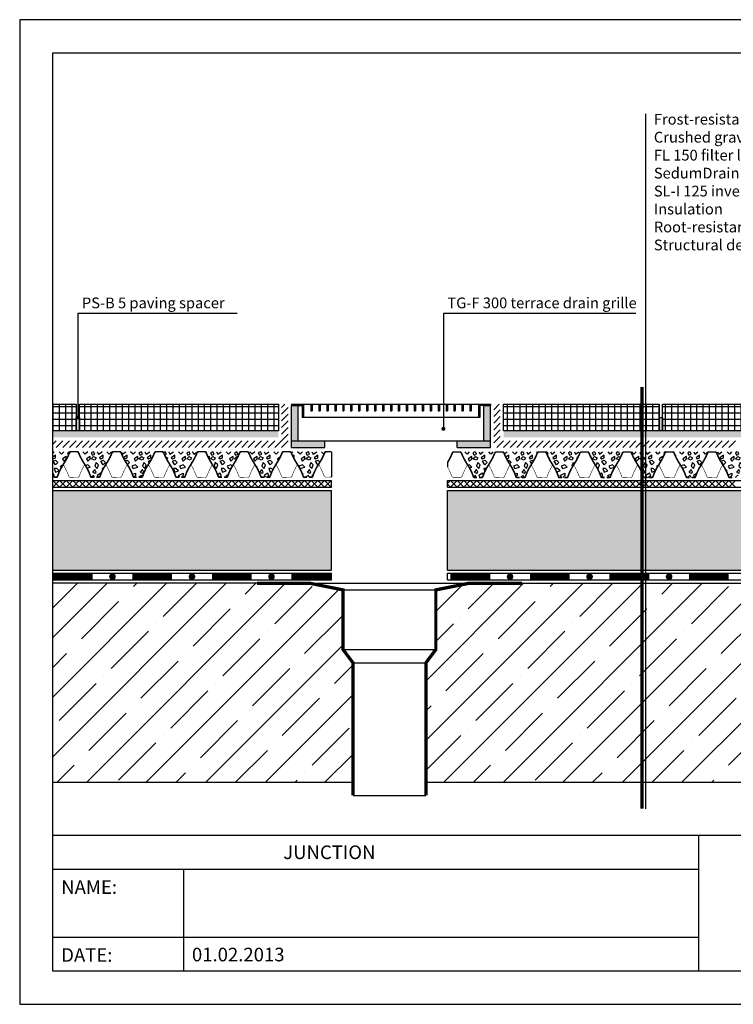
# Model space of a CAD drawing. Units: millimetres. Extents: x 0 to 420, y 0 to 297.
# Drawn here: x 0 to 215, y 0 to 297 of the extents above; entities that cross this region are included whole.
import ezdxf

# ---------------------------------------------------------------- set-up
doc = ezdxf.new("R2010")
doc.units = ezdxf.units.MM
for name, color, linetype in [('BETON', 8, 'Continuous'), ('CONTOUR', 7, 'Continuous'), ('DECK', 8, 'Continuous'), ('DRAINAGE', 7, 'Continuous'), ('FILTER', 94, 'Continuous'), ('GRAVEL', 8, 'Continuous'), ('GULLY', 8, 'Continuous'), ('INSULATION', 8, 'Continuous'), ('SEPARATION', 94, 'Continuous'), ('TEXT', 7, 'Continuous'), ('TGF', 7, 'Continuous'), ('WATERPROOFING', 8, 'Continuous')]:
    doc.layers.add(name, color=color, linetype=linetype)
doc.styles.add('ARIAL2', font='arial.ttf', dxfattribs={"height": 20})
doc.styles.get("Standard").update_dxf_attribs({"font": 'arial.ttf'})
pattern_1 = [(296.56505, (-829, 7.6), (4e-08, 4), [0.447214, -8.497058]), (33.69007, (-828.8, 7.2), (7e-08, 4), [0.72111, -13.701096]), (33.69007, (-824.8, 7.2), (7e-08, 4), [0.72111, -13.701096]), (33.69007, (-820.8, 7.2), (7e-08, 4), [0.72111, -13.701096]), (116.56505, (-828.2, 7.6), (-1e-07, 4), [0.447214, -8.497058]), (213.69006, (-828.4, 8), (1e-08, 4), [0.72111, -13.701096]), (213.69006, (-824.4, 8), (1e-08, 4), [0.72111, -13.701096]), (213.69006, (-820.4, 8), (1e-08, 4), [0.72111, -13.701096]), (26.56505, (-827.4, 7.6), (7e-08, 4), [0.894427, -8.049844]), (26.56505, (-823.4, 7.6), (7e-08, 4), [0.894427, -8.049844]), (270, (-826.6, 8), (4, 2e-16), [0.4, -3.6]), (225, (-826.6, 7.6), (-3e-07, 4), [0.565685, -5.091169]), (135, (-827, 7.2), (4e-16, 4), [0.565685, -5.091169]), (288.43495, (-828.2, 8.8), (5e-08, 3.9999999), [0.632456, -12.016655]), (18.43495, (-828, 8.2), (1e-07, 4), [0.632456, -12.016655]), (18.43495, (-824, 8.2), (1e-07, 4), [0.632456, -12.016655]), (18.43495, (-820, 8.2), (1e-07, 4), [0.632456, -12.016655]), (135, (-827.4, 8.4), (4e-16, 4), [0.565685, -5.091169]), (180, (-827.8, 8.8), (-5e-16, -4), [0.4, -3.6]), (251.56505, (-829.2, 9.8), (-1e-07, 4), [0.632456, -12.016655]), (315, (-829.4, 9.2), (-4e-16, 4), [0.565685, -5.091169]), (71.56505, (-829, 8.8), (-5e-08, 3.9999999), [0.632456, -12.016655]), (135, (-828.8, 9.4), (4e-16, 4), [0.565685, -5.091169]), (225, (-827.6, 9.8), (-3e-07, 4), [0.565685, -5.091169]), (123.69007, (-828, 9.4), (-4e-07, 4), [0.72111, -13.701096]), (123.69007, (-824, 9.4), (-4e-07, 4), [0.72111, -13.701096]), (26.56505, (-828.4, 10), (7e-08, 4), [0.447214, -8.497058]), (26.56505, (-824.4, 10), (7e-08, 4), [0.447214, -8.497058]), (315, (-828, 10.2), (-4e-16, 4), [0.565685, -5.091169]), (213.69006, (-826.2, 10.8), (1e-08, 4), [0.72111, -13.701096]), (213.69006, (-822.2, 10.8), (1e-08, 4), [0.72111, -13.701096]), (213.69006, (-818.2, 10.8), (1e-08, 4), [0.72111, -13.701096]), (296.56505, (-826.8, 10.4), (4e-08, 4), [0.447214, -8.497058]), (45, (-826.6, 10), (4e-16, 4), [0.565685, -5.091169]), (90, (-826.2, 10.4), (-4, 2e-16), [0.4, -3.6]), (213.69006, (-828, 11), (1e-08, 4), [0.72111, -13.701096]), (213.69006, (-824, 11), (1e-08, 4), [0.72111, -13.701096]), (213.69006, (-820, 11), (1e-08, 4), [0.72111, -13.701096]), (315, (-828.6, 10.6), (-4e-16, 4), [0.282843, -5.374012]), (26.56505, (-828.4, 10.4), (7e-08, 4), [0.447214, -8.497058]), (26.56505, (-824.4, 10.4), (7e-08, 4), [0.447214, -8.497058]), (90, (-828, 10.6), (-4, 2e-16), [0.4, -3.6]), (333.43495, (-829.6, 10.8), (-7e-08, 4), [0.447214, -8.497058]), (333.43495, (-825.6, 10.8), (-7e-08, 4), [0.447214, -8.497058]), (243.43497, (-829.2, 10.6), (-2e-07, 4), [0.447214, -8.497058]), (161.56505, (-829.4, 10.2), (1e-07, 4), [0.632456, -12.016655]), (161.56505, (-825.4, 10.2), (1e-07, 4), [0.632456, -12.016655]), (161.56505, (-821.4, 10.2), (1e-07, 4), [0.632456, -12.016655]), (45, (-830, 10.4), (4e-16, 4), [0.565685, -5.091169]), (26.56505, (-829.8, 7), (7e-08, 4), [0.447214, -8.497058]), (26.56505, (-825.8, 7), (7e-08, 4), [0.447214, -8.497058]), (116.56505, (-829.4, 7.2), (-1e-07, 4), [0.447214, -8.497058]), (206.56506, (-829.6, 7.6), (-5e-07, 4), [0.447214, -8.497058]), (206.56506, (-825.6, 7.6), (-5e-07, 4), [0.447214, -8.497058]), (296.56505, (-830, 7.4), (4e-08, 4), [0.447214, -8.497058]), (14.03624, (-827, 8.8), (1e-07, 4), [0.82462, -15.6678]), (14.03624, (-823, 8.8), (1e-07, 4), [0.82462, -15.6678]), (14.03624, (-819, 8.8), (1e-07, 4), [0.82462, -15.6678]), (14.03624, (-815, 8.8), (1e-07, 4), [0.82462, -15.6678]), (135, (-826.2, 9), (4e-16, 4), [0.565685, -5.091169]), (198.43495, (-826.6, 9.4), (-5e-07, 4), [0.632456, -12.016655]), (198.43495, (-822.6, 9.4), (-5e-07, 4), [0.632456, -12.016655]), (198.43495, (-818.6, 9.4), (-5e-07, 4), [0.632456, -12.016655]), (296.56505, (-827.2, 9.2), (4e-08, 4), [0.447214, -8.497058]), (333.43495, (-829.8, 8.2), (-7e-08, 4), [0.447214, -8.497058]), (333.43495, (-825.8, 8.2), (-7e-08, 4), [0.447214, -8.497058]), (45, (-829.4, 8), (4e-16, 4), [0.282843, -5.374012]), (116.56505, (-829.2, 8.2), (-1e-07, 4), [0.447214, -8.497058]), (225, (-829.4, 8.6), (-3e-07, 4), [0.565685, -5.091169])]
pattern_2 = [(296.565, (1.8, 1.08), (7e-08, 7.2), [0.80498, -15.2947]), (33.69, (2.16, 0.36), (1e-07, 7.2), [1.298, -24.66197]), (33.69, (9.36, 0.36), (1e-07, 7.2), [1.298, -24.66197]), (33.69, (16.56, 0.36), (1e-07, 7.2), [1.298, -24.66197]), (116.565, (3.24, 1.08), (-3e-07, 7.2), [0.80498, -15.2947]), (213.69, (2.88, 1.8), (2e-08, 7.2), [1.298, -24.66197]), (213.69, (10.08, 1.8), (2e-08, 7.2), [1.298, -24.66197]), (213.69, (17.28, 1.8), (2e-08, 7.2), [1.298, -24.66197]), (26.565, (4.68, 1.08), (1e-07, 7.2), [1.60997, -14.48972]), (26.565, (11.88, 1.08), (1e-07, 7.2), [1.60997, -14.48972]), (270, (6.12, 1.8), (7.2, 4e-16), [0.72, -6.48]), (225, (6.12, 1.08), (-5e-07, 7.2), [1.01823, -9.1641]), (135, (5.4, 0.36), (6e-16, 7.2), [1.01823, -9.1641]), (288.43495, (3.24, 3.24), (8e-08, 7.2), [1.13842, -21.62998]), (18.435, (3.6, 2.16), (2e-07, 7.2), [1.1384, -21.63]), (18.435, (10.8, 2.16), (2e-07, 7.2), [1.1384, -21.63]), (18.435, (18, 2.16), (2e-07, 7.2), [1.1384, -21.63]), (135, (4.68, 2.52), (6e-16, 7.2), [1.01823, -9.1641]), (180, (3.96, 3.24), (-9e-16, -7.2), [0.72, -6.48]), (251.56505, (1.44, 5.04), (-2e-07, 7.2), [1.13842, -21.62998]), (315, (1.08, 3.96), (-6e-16, 7.2), [1.01823, -9.1641]), (71.56505, (1.8, 3.24), (-8e-08, 7.2), [1.13842, -21.62998]), (135, (2.16, 4.32), (6e-16, 7.2), [1.01823, -9.1641]), (225, (4.32, 5.04), (-5e-07, 7.2), [1.01823, -9.1641]), (123.69, (3.6, 4.32), (-6e-07, 7.2), [1.298, -24.66197]), (123.69, (10.8, 4.32), (-6e-07, 7.2), [1.298, -24.66197]), (26.565, (2.88, 5.4), (1e-07, 7.2), [0.805, -15.2947]), (26.565, (10.08, 5.4), (1e-07, 7.2), [0.805, -15.2947]), (315, (3.6, 5.76), (-6e-16, 7.2), [1.01823, -9.1641]), (213.69, (6.84, 6.84), (2e-08, 7.2), [1.298, -24.66197]), (213.69, (14.04, 6.84), (2e-08, 7.2), [1.298, -24.66197]), (213.69, (21.24, 6.84), (2e-08, 7.2), [1.298, -24.66197]), (296.565, (5.76, 6.12), (7e-08, 7.2), [0.80498, -15.2947]), (45, (6.12, 5.4), (6e-16, 7.2), [1.01823, -9.1641]), (90, (6.84, 6.12), (-7.2, 4e-16), [0.72, -6.48]), (213.69, (3.6, 7.2), (2e-08, 7.2), [1.298, -24.66197]), (213.69, (10.8, 7.2), (2e-08, 7.2), [1.298, -24.66197]), (213.69, (18, 7.2), (2e-08, 7.2), [1.298, -24.66197]), (315, (2.52, 6.48), (-6e-16, 7.2), [0.50912, -9.67322]), (26.565, (2.88, 6.12), (1e-07, 7.2), [0.805, -15.2947]), (26.565, (10.08, 6.12), (1e-07, 7.2), [0.805, -15.2947]), (90, (3.6, 6.48), (-7.2, 4e-16), [0.72, -6.48]), (333.435, (0.72, 6.84), (-1e-07, 7.2), [0.805, -15.2947]), (333.435, (7.92, 6.84), (-1e-07, 7.2), [0.805, -15.2947]), (243.435, (1.44, 6.48), (-4e-07, 7.2), [0.80498, -15.2947]), (161.565, (1.08, 5.76), (3e-07, 7.2), [1.1384, -21.63]), (161.565, (8.28, 5.76), (3e-07, 7.2), [1.1384, -21.63]), (161.565, (15.48, 5.76), (3e-07, 7.2), [1.1384, -21.63]), (45, (6e-14, 6.12), (6e-16, 7.2), [1.01823, -9.1641]), (26.565, (0.36, -6e-14), (1e-07, 7.2), [0.805, -15.2947]), (26.565, (7.56, -6e-14), (1e-07, 7.2), [0.805, -15.2947]), (116.565, (1.08, 0.36), (-3e-07, 7.2), [0.80498, -15.2947]), (206.565, (0.72, 1.08), (-9e-07, 7.2), [0.805, -15.2947]), (206.565, (7.92, 1.08), (-9e-07, 7.2), [0.805, -15.2947]), (296.565, (6e-14, 0.72), (7e-08, 7.2), [0.80498, -15.2947]), (14.0362, (5.4, 3.24), (2e-07, 7.2), [1.4843, -28.20204]), (14.0362, (12.6, 3.24), (2e-07, 7.2), [1.4843, -28.20204]), (14.0362, (19.8, 3.24), (2e-07, 7.2), [1.4843, -28.20204]), (14.0362, (27, 3.24), (2e-07, 7.2), [1.4843, -28.20204]), (135, (6.84, 3.6), (6e-16, 7.2), [1.01823, -9.1641]), (198.435, (6.12, 4.32), (-1e-06, 7.2), [1.1384, -21.63]), (198.435, (13.32, 4.32), (-1e-06, 7.2), [1.1384, -21.63]), (198.435, (20.52, 4.32), (-1e-06, 7.2), [1.1384, -21.63]), (296.565, (5.04, 3.96), (7e-08, 7.2), [0.80498, -15.2947]), (333.435, (0.36, 2.16), (-1e-07, 7.2), [0.805, -15.2947]), (333.435, (7.56, 2.16), (-1e-07, 7.2), [0.805, -15.2947]), (45, (1.08, 1.8), (6e-16, 7.2), [0.50912, -9.67322]), (116.565, (1.44, 2.16), (-3e-07, 7.2), [0.80498, -15.2947]), (225, (1.08, 2.88), (-5e-07, 7.2), [1.01823, -9.1641])]

msp = doc.modelspace()

# ---------------------------------------------------------------- hatches: boundary and pattern name
at = {"layer": 'BETON'}
h = msp.add_hatch(dxfattribs=at)
h.set_pattern_fill('ANSI37', color=256, scale=0.6, angle=45, style=0)
h.set_pattern_definition([(90, (-830, 7), (-1.905, 3e-16), []), (180, (-830, 7), (-3e-16, -1.905), [])])
h.paths.add_polyline_path([(315, 173), (315, 181), (255, 181), (255, 173)])
h.paths.add_polyline_path([(254, 181), (194, 181), (194, 173), (254, 173)])
h.paths.add_polyline_path([(193, 173), (193, 181), (146.06, 181), (146.06, 173)])
h.paths.add_polyline_path([(78.08, 173), (78.08, 181), (18.08, 181), (18.08, 173)])
h.paths.add_polyline_path([(17.08, 181), (10, 181), (10, 173), (17.08, 173)])
at = {"layer": 'CONTOUR'}
h = msp.add_hatch(color=161, dxfattribs=at)
h.paths.add_polyline_path([(82.08, 181), (82.08, 180.6), (85.28, 180.6), (85.28, 177), (85.68, 177), (85.68, 181)])
h.paths.add_polyline_path([(88.28, 181), (87.88, 181), (87.88, 179), (88.28, 179)])
h.paths.add_polyline_path([(90.68, 181), (90.28, 181), (90.28, 179), (90.68, 179)])
h.paths.add_polyline_path([(92.68, 179), (93.08, 179), (93.08, 181), (92.68, 181)])
h.paths.add_polyline_path([(95.08, 179), (95.48, 179), (95.48, 181), (95.08, 181)])
h.paths.add_polyline_path([(97.88, 181), (97.48, 181), (97.48, 179), (97.88, 179)])
h.paths.add_polyline_path([(99.88, 179), (100.28, 179), (100.28, 181), (99.88, 181)])
h.paths.add_polyline_path([(102.68, 181), (102.28, 181), (102.28, 179), (102.68, 179)])
h.paths.add_polyline_path([(104.68, 179), (105.08, 179), (105.08, 181), (104.68, 181)])
h.paths.add_polyline_path([(107.48, 181), (107.08, 181), (107.08, 179), (107.48, 179)])
h.paths.add_polyline_path([(109.88, 181), (109.48, 181), (109.48, 179), (109.88, 179)])
h.paths.add_polyline_path([(111.88, 179), (112.28, 179), (112.28, 181), (111.88, 181)])
h.paths.add_polyline_path([(114.68, 181), (114.28, 181), (114.28, 179), (114.68, 179)])
h.paths.add_polyline_path([(117.08, 181), (116.68, 181), (116.68, 179), (117.08, 179)])
h.paths.add_polyline_path([(119.48, 181), (119.08, 181), (119.08, 179), (119.48, 179)])
h.paths.add_polyline_path([(121.88, 181), (121.48, 181), (121.48, 179), (121.88, 179)])
h.paths.add_polyline_path([(123.88, 179), (124.28, 179), (124.28, 181), (123.88, 181)])
h.paths.add_polyline_path([(126.28, 179), (126.68, 179), (126.68, 181), (126.28, 181)])
h.paths.add_polyline_path([(129.08, 181), (128.68, 181), (128.68, 179), (129.08, 179)])
h.paths.add_polyline_path([(131.08, 179), (131.48, 179), (131.48, 181), (131.08, 181)])
h.paths.add_polyline_path([(133.48, 179), (133.88, 179), (133.88, 181), (133.48, 181)])
h.paths.add_polyline_path([(135.88, 179), (136.28, 179), (136.28, 181), (135.88, 181)])
h.paths.add_polyline_path([(142.08, 180.6), (142.08, 181), (138.48, 181), (138.48, 177), (138.88, 177), (138.88, 180.6)])
h = msp.add_hatch(color=13, dxfattribs=at)
h.dxf.hatch_style = 1
h.paths.add_polyline_path([(18.08, 177), (17.08, 177), (17.08, 173), (18.08, 173)])
h = msp.add_hatch(color=13, dxfattribs=at)
h.dxf.hatch_style = 1
h.paths.add_polyline_path([(194, 177), (193, 177), (193, 173), (194, 173)])
at = {"layer": 'DECK'}
h = msp.add_hatch(dxfattribs=at)
h.set_pattern_fill('ANSI35', color=256, scale=2, style=0)
h.set_pattern_definition([(45, (-830, 7), (-8.98026, 8.98026), []), (45, (-821.02, 7), (-8.98026, 8.98026), [15.875, -3.175, 0, -3.175])])
h.paths.add_polyline_path([(10, 127), (10, 67), (100.6, 67), (100.6, 103), (97.6, 107), (97.6, 125), (87.6, 127), (71.6, 127)])
h.paths.add_polyline_path([(370, 51), (410, 51), (410, 287), (370, 287), (370, 127), (135.6, 127), (125.6, 125), (125.6, 107), (122.6, 103), (122.6, 67), (370, 67)])
at = {"layer": 'GRAVEL'}
h = msp.add_hatch(dxfattribs=at)
h.set_pattern_fill('HSHP21E0', color=256, scale=0.2, style=0, pattern_type=2)
h.set_pattern_definition(pattern_1)
h.paths.add_polyline_path([(78.08, 173), (18.08, 173), (18.08, 177), (17.08, 177), (17.08, 173), (10, 173), (10, 171), (78.08, 171)])
h = msp.add_hatch(dxfattribs=at)
h.set_pattern_fill('HSHP21E0', color=256, scale=0.2, style=0, pattern_type=2)
h.set_pattern_definition(pattern_1)
h.paths.add_polyline_path([(315, 173), (255, 173), (255, 177), (254, 177), (254, 173), (194, 173), (194, 177), (193, 177), (193, 173), (146.06, 173), (146.06, 171), (315, 171)])
h = msp.add_hatch(dxfattribs=at)
h.set_pattern_fill('HSHP21E0', color=256, scale=0.36, pattern_type=2)
h.set_pattern_definition(pattern_2)
h.paths.add_polyline_path([(27.87, 166.36, -0.300273), (28.34, 166.69), (17.28, 166.69, -0.310999), (17.77, 166.36, 0.051414), (19.6, 162.91, -0.067425), (21.41, 159.2, 0.32316), (21.71, 158.99), (23.93, 158.99, 0.32316), (24.22, 159.2, -0.067425), (26.04, 162.91, 0.051414)])
h.paths.add_polyline_path([(15.03, 166.36, -0.300273), (15.5, 166.69), (10, 166.69), (10, 158.99), (11.09, 158.99, 0.32316), (11.39, 159.2, -0.067425), (13.2, 162.91, 0.051414)])
h = msp.add_hatch(dxfattribs=at)
h.set_pattern_fill('HSHP21E0', color=256, scale=0.36, pattern_type=2)
h.set_pattern_definition(pattern_2)
h.paths.add_polyline_path([(53.54, 166.36, -0.300273), (54.01, 166.69), (42.96, 166.69, -0.310999), (43.45, 166.36, 0.051414), (45.28, 162.91, -0.067425), (47.09, 159.2, 0.32316), (47.39, 158.99), (49.6, 158.99, 0.32316), (49.9, 159.2, -0.067425), (51.71, 162.91, 0.051414)])
h.paths.add_polyline_path([(40.7, 166.36, -0.300273), (41.17, 166.69), (34, 166.69), (34, 159.9, -0.0121), (34.25, 159.2, 0.32316), (34.55, 158.99), (36.76, 158.99, 0.32316), (37.06, 159.2, -0.067425), (38.87, 162.91, 0.051414)])
h.paths.add_polyline_path([(34, 166.69), (32.8, 166.69), (32.8, 162.34, -0.044335), (34, 159.9)])
h.paths.add_polyline_path([(32.8, 166.69), (30.12, 166.69, -0.310999), (30.61, 166.36, 0.051414), (32.44, 162.91, -0.010919), (32.8, 162.34)])
h = msp.add_hatch(dxfattribs=at)
h.set_pattern_fill('HSHP21E0', color=256, scale=0.36, pattern_type=2)
h.set_pattern_definition(pattern_2)
h.paths.add_polyline_path([(79.22, 166.36, -0.300273), (79.69, 166.69), (68.63, 166.69, -0.310999), (69.12, 166.36, 0.051414), (70.95, 162.91, -0.067425), (72.76, 159.2, 0.32316), (73.06, 158.99), (75.28, 158.99, 0.32316), (75.57, 159.2, -0.067425), (77.39, 162.91, 0.051414)])
h.paths.add_polyline_path([(66.38, 166.36, -0.300273), (66.85, 166.69), (55.79, 166.69, -0.310999), (56.28, 166.36, 0.051414), (58.11, 162.91, -0.067425), (59.93, 159.2, 0.32316), (60.22, 158.99), (62.44, 158.99, 0.32316), (62.74, 159.2, -0.067425), (64.55, 162.91, 0.051414)])
h.paths.add_polyline_path([(92.05, 166.36, -0.300273), (92.52, 166.69), (81.47, 166.69, -0.310999), (81.96, 166.36, 0.051414), (83.79, 162.91, -0.067425), (85.6, 159.2, 0.32316), (85.9, 158.99), (87.31, 158.99), (88.11, 158.99, 0.32316), (88.41, 159.2, -0.067425), (90.22, 162.91, 0.051414)])
h = msp.add_hatch(dxfattribs=at)
h.set_pattern_fill('HSHP21E0', color=256, scale=0.36, pattern_type=2)
h.set_pattern_definition(pattern_2)
h.paths.add_polyline_path([(156.24, 166.28, -0.300273), (156.71, 166.6), (145.66, 166.6, -0.310999), (146.15, 166.28, 0.051414), (147.98, 162.82, -0.067425), (149.79, 159.12, 0.32316), (150.09, 158.9), (152.3, 158.9, 0.32316), (152.6, 159.12, -0.067425), (154.41, 162.82, 0.051414)])
h.paths.add_polyline_path([(143.4, 166.28, -0.300273), (143.87, 166.6), (132.82, 166.6, -0.310999), (133.31, 166.28, 0.051414), (135.14, 162.82, -0.067425), (136.95, 159.12, 0.32316), (137.25, 158.9), (138.05, 158.9), (139.46, 158.9, 0.32316), (139.76, 159.12, -0.067425), (141.57, 162.82, 0.051414)])
h.paths.add_polyline_path([(169.08, 166.28, -0.300273), (169.55, 166.6), (158.49, 166.6, -0.310999), (158.98, 166.28, 0.051414), (160.81, 162.82, -0.067425), (162.63, 159.12, 0.32316), (162.92, 158.9), (165.14, 158.9, 0.32316), (165.44, 159.12, -0.067425), (167.25, 162.82, 0.051414)])
h = msp.add_hatch(dxfattribs=at)
h.set_pattern_fill('HSHP21E0', color=256, scale=0.36, pattern_type=2)
h.set_pattern_definition(pattern_2)
h.paths.add_polyline_path([(181.92, 166.28, -0.300273), (182.39, 166.6), (171.33, 166.6, -0.310999), (171.82, 166.28, 0.051414), (173.65, 162.82, -0.067425), (175.46, 159.12, 0.32316), (175.76, 158.9), (177.98, 158.9, 0.32316), (178.27, 159.12, -0.067425), (180.09, 162.82, 0.051414)])
h.paths.add_polyline_path([(194.75, 166.28, -0.300273), (195.22, 166.6), (184.17, 166.6, -0.310999), (184.66, 166.28, 0.051414), (186.49, 162.82, -0.067425), (188.3, 159.12, 0.32316), (188.6, 158.9), (190.81, 158.9, 0.32316), (191.11, 159.12, -0.067425), (192.92, 162.82, 0.051414)])
h = msp.add_hatch(dxfattribs=at)
h.set_pattern_fill('HSHP21E0', color=256, scale=0.36, pattern_type=2)
h.set_pattern_definition(pattern_2)
h.paths.add_polyline_path([(207.59, 166.28, -0.300273), (208.06, 166.6), (197.01, 166.6, -0.310999), (197.5, 166.28, 0.051414), (199.33, 162.82, -0.067425), (201.14, 159.12, 0.32316), (201.44, 158.9), (203.65, 158.9, 0.32316), (203.95, 159.12, -0.067425), (205.76, 162.82, 0.051414)])
h.paths.add_polyline_path([(220.43, 166.28, -0.300273), (220.9, 166.6), (209.84, 166.6, -0.310999), (210.33, 166.28, 0.051414), (212.16, 162.82, -0.067425), (213.98, 159.12, 0.32316), (214.28, 158.9), (216.49, 158.9, 0.32316), (216.79, 159.12, -0.067425), (218.6, 162.82, 0.051414)])
h.paths.add_polyline_path([(233.27, 166.28, -0.300273), (233.74, 166.6), (222.68, 166.6, -0.310999), (223.17, 166.28, 0.051414), (225, 162.82, -0.067425), (226.81, 159.12, 0.32316), (227.11, 158.9), (229.33, 158.9, 0.32316), (229.62, 159.12, -0.067425), (231.44, 162.82, 0.051414)])
at = {"layer": 'INSULATION'}
h = msp.add_hatch(dxfattribs=at)
h.set_pattern_fill('HONEY', color=256, style=0)
h.set_pattern_definition([(0, (-1250, -413), (4.7625, 2.74963), [3.175, -6.35]), (120, (-1250, -413), (-4.7624994, 2.749631), [3.175, -6.35]), (60, (-1250, -413), (6e-07, 5.499261), [-6.35, 3.175])])
h.paths.add_polyline_path([(129.14, 155), (129.14, 131), (366, 131), (366, 155)])
h.paths.add_polyline_path([(94.06, 131), (94.06, 155), (10, 155), (10, 131)])
at = {"layer": 'TGF'}
h = msp.add_hatch(color=161, dxfattribs=at)
h.paths.add_polyline_path([(84.08, 180.6), (82.08, 180.6), (82.08, 170), (84.08, 170)])
h.paths.add_polyline_path([(82.08, 170), (82.08, 168), (92.08, 168), (92.08, 170)])
h.paths.add_polyline_path([(132.08, 168), (142.08, 168), (142.08, 170), (132.08, 170)])
h.paths.add_polyline_path([(142.08, 177.6), (140.08, 177.6), (140.08, 170), (142.08, 170)])
h = msp.add_hatch(color=161, dxfattribs=at)
h.paths.add_polyline_path([(84.08, 180.6), (82.08, 180.6), (82.08, 170), (84.08, 170)])
h.paths.add_polyline_path([(82.08, 170), (82.08, 168), (92.08, 168), (92.08, 170)])
h.paths.add_polyline_path([(132.08, 168), (142.08, 168), (142.08, 170), (132.08, 170)])
h.paths.add_polyline_path([(142.08, 180.6), (140.08, 180.6), (140.08, 170), (142.08, 170)])

# ---------------------------------------------------------------- linework, layer by layer
at = {"layer": 'BETON'}
for points in [[(10, 181), (17.08, 181), (17.08, 173), (10, 173)], [(18.08, 181), (78.08, 181), (78.08, 173), (18.08, 173)], [(146.06, 181), (193, 181), (193, 173), (146.06, 173)], [(194, 181), (254, 181), (254, 173), (194, 173)]]:
    msp.add_lwpolyline(points, close=True, dxfattribs=at)
at = {"layer": 'CONTOUR'}
for p, q in [((189, 59), (189, 268.6)), ((10, 51), (410, 51)), ((205, 10), (205, 51)), ((10, 40.75), (205, 40.75)), ((49.44, 40.75), (49.44, 10)), ((10, 20.25), (205, 20.25))]:
    msp.add_line(p, q, dxfattribs=at)
at = {"layer": 'CONTOUR', "color": 161}
for p, q in [((82.08, 181), (142.08, 181)), ((82.08, 181), (82.08, 180.6)), ((82.08, 180.6), (85.28, 180.6)), ((85.28, 180.6), (85.28, 177)), ((85.68, 181), (85.68, 177)), ((87.88, 181), (87.88, 179)), ((87.88, 179), (88.28, 179)), ((88.28, 181), (88.28, 179)), ((90.28, 181), (90.28, 179)), ((90.28, 179), (90.68, 179)), ((90.68, 181), (90.68, 179)), ((92.68, 181), (92.68, 179)), ((92.68, 179), (93.08, 179)), ((93.08, 181), (93.08, 179)), ((95.08, 181), (95.08, 179)), ((95.08, 179), (95.48, 179)), ((95.48, 181), (95.48, 179)), ((97.48, 181), (97.48, 179)), ((97.48, 179), (97.88, 179)), ((97.88, 181), (97.88, 179)), ((99.88, 181), (99.88, 179)), ((99.88, 179), (100.28, 179)), ((100.28, 181), (100.28, 179)), ((102.28, 181), (102.28, 179)), ((102.28, 179), (102.68, 179)), ((102.68, 181), (102.68, 179)), ((104.68, 181), (104.68, 179)), ((104.68, 179), (105.08, 179)), ((105.08, 181), (105.08, 179)), ((107.08, 181), (107.08, 179)), ((107.08, 179), (107.48, 179)), ((107.48, 181), (107.48, 179)), ((109.48, 181), (109.48, 179)), ((109.48, 179), (109.88, 179)), ((109.88, 181), (109.88, 179)), ((111.88, 181), (111.88, 179)), ((111.88, 179), (112.28, 179)), ((112.28, 181), (112.28, 179)), ((114.28, 181), (114.28, 179)), ((114.28, 179), (114.68, 179)), ((114.68, 181), (114.68, 179)), ((116.68, 181), (116.68, 179)), ((116.68, 179), (117.08, 179)), ((117.08, 181), (117.08, 179)), ((119.08, 181), (119.08, 179)), ((119.08, 179), (119.48, 179)), ((119.48, 181), (119.48, 179)), ((121.48, 181), (121.48, 179)), ((121.48, 179), (121.88, 179)), ((121.88, 181), (121.88, 179)), ((123.88, 181), (123.88, 179)), ((123.88, 179), (124.28, 179)), ((124.28, 181), (124.28, 179)), ((126.28, 181), (126.28, 179)), ((126.28, 179), (126.68, 179)), ((126.68, 181), (126.68, 179)), ((128.68, 181), (128.68, 179)), ((128.68, 179), (129.08, 179)), ((129.08, 181), (129.08, 179)), ((131.08, 181), (131.08, 179)), ((131.08, 179), (131.48, 179)), ((131.48, 181), (131.48, 179)), ((133.48, 181), (133.48, 179)), ((133.48, 179), (133.88, 179)), ((133.88, 181), (133.88, 179)), ((135.88, 181), (135.88, 179)), ((135.88, 179), (136.28, 179)), ((136.28, 181), (136.28, 179)), ((138.48, 181), (138.48, 177)), ((142.08, 180.6), (138.88, 180.6)), ((138.88, 180.6), (138.88, 177)), ((142.08, 181), (142.08, 180.6)), ((138.88, 177), (85.28, 177))]:
    msp.add_line(p, q, dxfattribs=at)
at = {"layer": 'CONTOUR'}
for points in [[(0, 0), (420, 0), (420, 297), (0, 297)], [(410, 10), (10, 10), (10, 287), (410, 287)]]:
    msp.add_lwpolyline(points, close=True, dxfattribs=at)
at = {"layer": 'CONTOUR', "const_width": 0.96}
msp.add_lwpolyline([(187.8, 59), (187.8, 186.2)], dxfattribs=at)
at = {"layer": 'CONTOUR', "color": 13}
for points in [[(17.08, 177), (18.08, 177), (18.08, 173), (17.08, 173)], [(193, 177), (194, 177), (194, 173), (193, 173)]]:
    msp.add_lwpolyline(points, close=True, dxfattribs=at)
at = {"layer": 'DECK'}
for p, q in [((71.6, 127), (10, 127)), ((151.6, 127), (370, 127)), ((10, 67), (100.6, 67)), ((122.6, 67), (370, 67))]:
    msp.add_line(p, q, dxfattribs=at)
at = {"layer": 'DRAINAGE', "color": 55}
for p, q in [((94.06, 166.69), (94.06, 159.04)), ((129.14, 163.45), (129.14, 162.1))]:
    msp.add_line(p, q, dxfattribs=at)
for points, const_width in [([(10.29, 158.99), (11.09, 158.99, 0.32316), (11.39, 159.2, -0.067425), (13.2, 162.91, 0.051414), (15.03, 166.36, -0.310999), (15.52, 166.69), (16.4, 166.69)], 0.48), ([(22.51, 158.99), (21.71, 158.99, -0.32316), (21.41, 159.2, 0.067425), (19.6, 162.91, -0.051414), (17.77, 166.36, 0.310999), (17.28, 166.69), (16.4, 166.69)], 0.48), ([(23.13, 158.99), (23.93, 158.99, 0.32316), (24.22, 159.2, -0.067425), (26.04, 162.91, 0.051414), (27.87, 166.36, -0.310999), (28.36, 166.69), (29.24, 166.69)], 0.48), ([(35.35, 158.99), (34.55, 158.99, -0.32316), (34.25, 159.2, 0.067425), (32.44, 162.91, -0.051414), (30.61, 166.36, 0.310999), (30.12, 166.69), (29.24, 166.69)], 0.48), ([(35.96, 158.99), (36.76, 158.99, 0.32316), (37.06, 159.2, -0.067425), (38.87, 162.91, 0.051414), (40.7, 166.36, -0.310999), (41.19, 166.69), (42.08, 166.69)], 0.48), ([(48.19, 158.99), (47.39, 158.99, -0.32316), (47.09, 159.2, 0.067425), (45.28, 162.91, -0.051414), (43.45, 166.36, 0.310999), (42.96, 166.69), (42.08, 166.69)], 0.48), ([(48.8, 158.99), (49.6, 158.99, 0.32316), (49.9, 159.2, -0.067425), (51.71, 162.91, 0.051414), (53.54, 166.36, -0.310999), (54.03, 166.69), (54.91, 166.69)], 0.48), ([(61.02, 158.99), (60.22, 158.99, -0.32316), (59.93, 159.2, 0.067425), (58.11, 162.91, -0.051414), (56.28, 166.36, 0.310999), (55.79, 166.69), (54.91, 166.69)], 0.48), ([(61.64, 158.99), (62.44, 158.99, 0.32316), (62.74, 159.2, -0.067425), (64.55, 162.91, 0.051414), (66.38, 166.36, -0.310999), (66.87, 166.69), (67.75, 166.69)], 0.48), ([(73.86, 158.99), (73.06, 158.99, -0.32316), (72.76, 159.2, 0.067425), (70.95, 162.91, -0.051414), (69.12, 166.36, 0.310999), (68.63, 166.69), (67.75, 166.69)], 0.48), ([(74.48, 158.99), (75.28, 158.99, 0.32316), (75.57, 159.2, -0.067425), (77.39, 162.91, 0.051414), (79.22, 166.36, -0.310999), (79.71, 166.69), (80.59, 166.69)], 0.48), ([(86.7, 158.99), (85.9, 158.99, -0.32316), (85.6, 159.2, 0.067425), (83.79, 162.91, -0.051414), (81.96, 166.36, 0.310999), (81.47, 166.69), (80.59, 166.69)], 0.48), ([(87.31, 158.99), (88.11, 158.99, 0.32316), (88.41, 159.2, -0.067425), (90.22, 162.91, 0.051414), (92.05, 166.36, -0.310999), (92.54, 166.69), (93.43, 166.69)], 0.48), ([(129.14, 163.45, 0.041593), (130.57, 166.28, -0.310999), (131.06, 166.6), (131.94, 166.6)], 0.48), ([(138.05, 158.9), (137.25, 158.9, -0.32316), (136.95, 159.12, 0.067425), (135.14, 162.82, -0.051414), (133.31, 166.28, 0.310999), (132.82, 166.6), (131.94, 166.6)], 0.48), ([(138.66, 158.9), (139.46, 158.9, 0.32316), (139.76, 159.12, -0.067425), (141.57, 162.82, 0.051414), (143.4, 166.28, -0.310999), (143.89, 166.6), (144.78, 166.6)], 0.48), ([(150.89, 158.9), (150.09, 158.9, -0.32316), (149.79, 159.12, 0.067425), (147.98, 162.82, -0.051414), (146.15, 166.28, 0.310999), (145.66, 166.6), (144.78, 166.6)], 0.48), ([(151.5, 158.9), (152.3, 158.9, 0.32316), (152.6, 159.12, -0.067425), (154.41, 162.82, 0.051414), (156.24, 166.28, -0.310999), (156.73, 166.6), (157.61, 166.6)], 0.48), ([(163.72, 158.9), (162.92, 158.9, -0.32316), (162.63, 159.12, 0.067425), (160.81, 162.82, -0.051414), (158.98, 166.28, 0.310999), (158.49, 166.6), (157.61, 166.6)], 0.48), ([(164.34, 158.9), (165.14, 158.9, 0.32316), (165.44, 159.12, -0.067425), (167.25, 162.82, 0.051414), (169.08, 166.28, -0.310999), (169.57, 166.6), (170.45, 166.6)], 0.48), ([(176.56, 158.9), (175.76, 158.9, -0.32316), (175.46, 159.12, 0.067425), (173.65, 162.82, -0.051414), (171.82, 166.28, 0.310999), (171.33, 166.6), (170.45, 166.6)], 0.48), ([(177.18, 158.9), (177.98, 158.9, 0.32316), (178.27, 159.12, -0.067425), (180.09, 162.82, 0.051414), (181.92, 166.28, -0.310999), (182.41, 166.6), (183.29, 166.6)], 0.48), ([(189.4, 158.9), (188.6, 158.9, -0.32316), (188.3, 159.12, 0.067425), (186.49, 162.82, -0.051414), (184.66, 166.28, 0.310999), (184.17, 166.6), (183.29, 166.6)], 0.48), ([(190.01, 158.9), (190.81, 158.9, 0.32316), (191.11, 159.12, -0.067425), (192.92, 162.82, 0.051414), (194.75, 166.28, -0.310999), (195.24, 166.6), (196.13, 166.6)], 0.48), ([(202.24, 158.9), (201.44, 158.9, -0.32316), (201.14, 159.12, 0.067425), (199.33, 162.82, -0.051414), (197.5, 166.28, 0.310999), (197.01, 166.6), (196.13, 166.6)], 0.48), ([(202.85, 158.9), (203.65, 158.9, 0.32316), (203.95, 159.12, -0.067425), (205.76, 162.82, 0.051414), (207.59, 166.28, -0.310999), (208.08, 166.6), (208.96, 166.6)], 0.48), ([(215.07, 158.9), (214.28, 158.9, -0.32316), (213.98, 159.12, 0.067425), (212.16, 162.82, -0.051414), (210.33, 166.28, 0.310999), (209.84, 166.6), (208.96, 166.6)], 0.48), ([(16.4, 158.93), (15.41, 158.93, -0.358871), (14.78, 159.44, 0.033321), (13.18, 162.81, 0.42439)], 0.16), ([(16.4, 158.9), (17.39, 158.9, 0.358871), (18.01, 159.42, -0.033321), (19.6, 162.79, -0.42439)], 0.16), ([(29.24, 158.93), (28.25, 158.93, -0.358871), (27.62, 159.44, 0.033321), (26.02, 162.81, 0.42439)], 0.16), ([(29.24, 158.9), (30.22, 158.9, 0.358871), (30.85, 159.42, -0.033321), (32.44, 162.79, -0.42439)], 0.16), ([(42.08, 158.93), (41.09, 158.93, -0.358871), (40.46, 159.44, 0.033321), (38.86, 162.81, 0.42439)], 0.16), ([(42.08, 158.9), (43.06, 158.9, 0.358871), (43.69, 159.42, -0.033321), (45.27, 162.79, -0.42439)], 0.16), ([(54.91, 158.93), (53.93, 158.93, -0.358871), (53.3, 159.44, 0.033321), (51.7, 162.81, 0.42439)], 0.16), ([(54.91, 158.9), (55.9, 158.9, 0.358871), (56.53, 159.42, -0.033321), (58.11, 162.79, -0.42439)], 0.16), ([(67.75, 158.93), (66.76, 158.93, -0.358871), (66.13, 159.44, 0.033321), (64.53, 162.81, 0.42439)], 0.16), ([(67.75, 158.9), (68.74, 158.9, 0.358871), (69.36, 159.42, -0.033321), (70.95, 162.79, -0.42439)], 0.16), ([(80.59, 158.93), (79.6, 158.93, -0.358871), (78.97, 159.44, 0.033321), (77.37, 162.81, 0.42439)], 0.16), ([(80.59, 158.9), (81.57, 158.9, 0.358871), (82.2, 159.42, -0.033321), (83.79, 162.79, -0.42439)], 0.16), ([(93.42, 159.01), (92.44, 159.01, -0.358871), (91.81, 159.53, 0.033321), (90.22, 162.91, 0.42439)], 0.16), ([(131.96, 158.96), (130.97, 158.96, -0.358871), (130.34, 159.47, 0.025875), (129.14, 162.1, 0.025875)], 0.16), ([(131.96, 158.96), (132.94, 158.96, 0.358871), (133.58, 159.47, -0.033321), (135.18, 162.84, -0.42439)], 0.16), ([(144.78, 158.85), (143.79, 158.84, -0.358871), (143.16, 159.36, 0.033321), (141.56, 162.72, 0.42439)], 0.16), ([(144.78, 158.82), (145.76, 158.82, 0.358871), (146.39, 159.34, -0.033321), (147.97, 162.71, -0.42439)], 0.16), ([(157.61, 158.85), (156.63, 158.84, -0.358871), (156, 159.36, 0.033321), (154.4, 162.72, 0.42439)], 0.16), ([(157.61, 158.82), (158.6, 158.82, 0.358871), (159.23, 159.34, -0.033321), (160.81, 162.71, -0.42439)], 0.16), ([(170.45, 158.85), (169.46, 158.84, -0.358871), (168.83, 159.36, 0.033321), (167.23, 162.72, 0.42439)], 0.16), ([(170.45, 158.82), (171.44, 158.82, 0.358871), (172.06, 159.34, -0.033321), (173.65, 162.71, -0.42439)], 0.16), ([(183.29, 158.85), (182.3, 158.84, -0.358871), (181.67, 159.36, 0.033321), (180.07, 162.72, 0.42439)], 0.16), ([(183.29, 158.82), (184.27, 158.82, 0.358871), (184.9, 159.34, -0.033321), (186.49, 162.71, -0.42439)], 0.16), ([(196.13, 158.85), (195.14, 158.84, -0.358871), (194.51, 159.36, 0.033321), (192.91, 162.72, 0.42439)], 0.16), ([(196.13, 158.82), (197.11, 158.82, 0.358871), (197.74, 159.34, -0.033321), (199.32, 162.71, -0.42439)], 0.16), ([(208.96, 158.85), (207.98, 158.84, -0.358871), (207.35, 159.36, 0.033321), (205.75, 162.72, 0.42439)], 0.16), ([(208.96, 158.82), (209.95, 158.82, 0.358871), (210.58, 159.34, -0.033321), (212.16, 162.71, -0.42439)], 0.16)]:
    msp.add_lwpolyline(points, format="xyb", dxfattribs=dict(at, const_width=const_width))
for points, const_width in [([(94.06, 166.69), (93.43, 166.69)], 0.48), ([(93.42, 159.04), (94.06, 159.04)], 0.16)]:
    msp.add_lwpolyline(points, dxfattribs=dict(at, const_width=const_width))
at = {"layer": 'FILTER', "color": 55}
for p, q in [((79, 180), (80, 181)), ((79, 178), (81, 180)), ((143.06, 179.32), (144.74, 181)), ((143.06, 177.32), (145.06, 179.32)), ((79, 176), (81, 178)), ((79, 174), (81, 176)), ((143.06, 175.32), (145.06, 177.32)), ((143.06, 173.32), (145.06, 175.32)), ((79, 172), (81, 174)), ((143.06, 171.32), (145.06, 173.32)), ((10, 169), (11, 170)), ((11, 168), (13, 170)), ((13, 168), (15, 170)), ((15, 168), (17, 170)), ((17, 168), (19, 170)), ((19, 168), (21, 170)), ((21, 168), (23, 170)), ((23, 168), (25, 170)), ((25, 168), (27, 170)), ((27, 168), (29, 170)), ((29, 168), (31, 170)), ((31, 168), (33, 170)), ((33, 168), (35, 170)), ((35, 168), (37, 170)), ((37, 168), (39, 170)), ((39, 168), (41, 170)), ((41, 168), (43, 170)), ((43, 168), (45, 170)), ((45, 168), (47, 170)), ((47, 168), (49, 170)), ((49, 168), (51, 170)), ((51, 168), (53, 170)), ((53, 168), (55, 170)), ((55, 168), (57, 170)), ((57, 168), (59, 170)), ((59, 168), (61, 170)), ((61, 168), (63, 170)), ((63, 168), (65, 170)), ((65, 168), (67, 170)), ((67, 168), (69, 170)), ((69, 168), (71, 170)), ((71, 168), (73, 170)), ((73, 168), (75, 170)), ((75, 168), (77, 170)), ((77, 168), (79, 170)), ((79, 170), (81, 172)), ((79, 168), (81, 170)), ((143.06, 169.32), (145.06, 171.32)), ((144, 168), (146, 170)), ((146, 168), (148, 170)), ((148, 168), (150, 170)), ((150, 168), (152, 170)), ((152, 168), (154, 170)), ((154, 168), (156, 170)), ((156, 168), (158, 170)), ((158, 168), (160, 170)), ((160, 168), (162, 170)), ((162, 168), (164, 170)), ((164, 168), (166, 170)), ((166, 168), (168, 170)), ((168, 168), (170, 170)), ((170, 168), (172, 170)), ((172, 168), (174, 170)), ((174, 168), (176, 170)), ((176, 168), (178, 170)), ((178, 168), (180, 170)), ((180, 168), (182, 170)), ((182, 168), (184, 170)), ((184, 168), (186, 170)), ((186, 168), (188, 170)), ((188, 168), (190, 170)), ((190, 168), (192, 170)), ((192, 168), (194, 170)), ((194, 168), (196, 170)), ((196, 168), (198, 170)), ((198, 168), (200, 170)), ((200, 168), (202, 170)), ((202, 168), (204, 170)), ((204, 168), (206, 170)), ((206, 168), (208, 170)), ((208, 168), (210, 170)), ((210, 168), (212, 170)), ((212, 168), (214, 170)), ((214, 168), (216, 170))]:
    msp.add_line(p, q, dxfattribs=at)
at = {"layer": 'GULLY'}
for p, q in [((87.6, 127), (135.6, 127)), ((97.6, 125), (125.6, 125)), ((97.6, 107), (125.6, 107)), ((100.6, 103), (122.6, 103)), ((100.6, 63), (122.6, 63))]:
    msp.add_line(p, q, dxfattribs=at)
at = {"layer": 'GULLY', "const_width": 1}
for points in [[(71.6, 127), (87.6, 127), (97.6, 125), (97.6, 107), (100.6, 103), (100.6, 63)], [(151.6, 127), (135.6, 127), (125.6, 125), (125.6, 107), (122.6, 103), (122.6, 63)]]:
    msp.add_lwpolyline(points, dxfattribs=at)
at = {"layer": 'INSULATION'}
for p, q in [((10, 155), (94.06, 155)), ((94.06, 131), (94.06, 155)), ((129.14, 155), (366, 155)), ((129.14, 131), (129.14, 155)), ((10, 131), (94.06, 131)), ((129.14, 131), (366, 131))]:
    msp.add_line(p, q, dxfattribs=at)
at = {"layer": 'SEPARATION', "color": 55}
for p, q in [((10, 158), (94.06, 158)), ((10, 156), (12, 158)), ((10, 158), (12, 156)), ((12, 156), (14, 158)), ((12, 158), (14, 156)), ((14, 156), (16, 158)), ((14, 158), (16, 156)), ((16, 156), (18, 158)), ((16, 158), (18, 156)), ((18, 156), (20, 158)), ((18, 158), (20, 156)), ((20, 156), (22, 158)), ((20, 158), (22, 156)), ((22, 156), (24, 158)), ((22, 158), (24, 156)), ((24, 156), (26, 158)), ((24, 158), (26, 156)), ((26, 156), (28, 158)), ((26, 158), (28, 156)), ((28, 156), (30, 158)), ((28, 158), (30, 156)), ((30, 156), (32, 158)), ((30, 158), (32, 156)), ((32, 156), (34, 158)), ((32, 158), (34, 156)), ((34, 156), (36, 158)), ((34, 158), (36, 156)), ((36, 156), (38, 158)), ((36, 158), (38, 156)), ((38, 156), (40, 158)), ((38, 158), (40, 156)), ((40, 156), (42, 158)), ((40, 158), (42, 156)), ((42, 156), (44, 158)), ((42, 158), (44, 156)), ((44, 156), (46, 158)), ((44, 158), (46, 156)), ((46, 156), (48, 158)), ((46, 158), (48, 156)), ((48, 156), (50, 158)), ((48, 158), (50, 156)), ((50, 156), (52, 158)), ((50, 158), (52, 156)), ((52, 156), (54, 158)), ((52, 158), (54, 156)), ((54, 156), (56, 158)), ((54, 158), (56, 156)), ((56, 156), (58, 158)), ((56, 158), (58, 156)), ((58, 156), (60, 158)), ((58, 158), (60, 156)), ((60, 156), (62, 158)), ((60, 158), (62, 156)), ((62, 156), (64, 158)), ((62, 158), (64, 156)), ((64, 156), (66, 158)), ((64, 158), (66, 156)), ((66, 156), (68, 158)), ((66, 158), (68, 156)), ((68, 156), (70, 158)), ((68, 158), (70, 156)), ((70, 156), (72, 158)), ((70, 158), (72, 156)), ((72, 156), (74, 158)), ((72, 158), (74, 156)), ((74, 156), (76, 158)), ((74, 158), (76, 156)), ((76, 156), (78, 158)), ((76, 158), (78, 156)), ((78, 156), (80, 158)), ((78, 158), (80, 156)), ((80, 156), (82, 158)), ((80, 158), (82, 156)), ((82, 156), (84, 158)), ((82, 158), (84, 156)), ((84, 156), (86, 158)), ((84, 158), (86, 156)), ((86, 156), (88, 158)), ((86, 158), (88, 156)), ((88, 156), (90, 158)), ((88, 158), (90, 156)), ((90, 156), (92, 158)), ((90, 158), (92, 156)), ((92, 156), (94, 158)), ((92, 158), (94, 156)), ((94.06, 156), (94.06, 158)), ((129.14, 158), (349, 158)), ((129.14, 157.14), (130, 158)), ((129.14, 156), (129.14, 158)), ((130, 156), (132, 158)), ((130, 158), (132, 156)), ((132, 156), (134, 158)), ((132, 158), (134, 156)), ((134, 156), (136, 158)), ((134, 158), (136, 156)), ((136, 156), (138, 158)), ((136, 158), (138, 156)), ((138, 156), (140, 158)), ((138, 158), (140, 156)), ((140, 156), (142, 158)), ((140, 158), (142, 156)), ((142, 156), (144, 158)), ((142, 158), (144, 156)), ((144, 156), (146, 158)), ((144, 158), (146, 156)), ((146, 156), (148, 158)), ((146, 158), (148, 156)), ((148, 156), (150, 158)), ((148, 158), (150, 156)), ((150, 156), (152, 158)), ((150, 158), (152, 156)), ((152, 156), (154, 158)), ((152, 158), (154, 156)), ((154, 156), (156, 158)), ((154, 158), (156, 156)), ((156, 156), (158, 158)), ((156, 158), (158, 156)), ((158, 156), (160, 158)), ((158, 158), (160, 156)), ((160, 156), (162, 158)), ((160, 158), (162, 156)), ((162, 156), (164, 158)), ((162, 158), (164, 156)), ((164, 156), (166, 158)), ((164, 158), (166, 156)), ((166, 156), (168, 158)), ((166, 158), (168, 156)), ((168, 156), (170, 158)), ((168, 158), (170, 156)), ((170, 156), (172, 158)), ((170, 158), (172, 156)), ((172, 156), (174, 158)), ((172, 158), (174, 156)), ((174, 156), (176, 158)), ((174, 158), (176, 156)), ((176, 156), (178, 158)), ((176, 158), (178, 156)), ((178, 156), (180, 158)), ((178, 158), (180, 156)), ((180, 156), (182, 158)), ((180, 158), (182, 156)), ((182, 156), (184, 158)), ((182, 158), (184, 156)), ((184, 156), (186, 158)), ((184, 158), (186, 156)), ((186, 156), (188, 158)), ((186, 158), (188, 156)), ((188, 156), (190, 158)), ((188, 158), (190, 156)), ((190, 156), (192, 158)), ((190, 158), (192, 156)), ((192, 156), (194, 158)), ((192, 158), (194, 156)), ((194, 156), (196, 158)), ((194, 158), (196, 156)), ((196, 156), (198, 158)), ((196, 158), (198, 156)), ((198, 156), (200, 158)), ((198, 158), (200, 156)), ((200, 156), (202, 158)), ((200, 158), (202, 156)), ((202, 156), (204, 158)), ((202, 158), (204, 156)), ((204, 156), (206, 158)), ((204, 158), (206, 156)), ((206, 156), (208, 158)), ((206, 158), (208, 156)), ((208, 156), (210, 158)), ((208, 158), (210, 156)), ((210, 156), (212, 158)), ((210, 158), (212, 156)), ((212, 156), (214, 158)), ((212, 158), (214, 156)), ((214, 156), (216, 158)), ((214, 158), (216, 156)), ((10, 156), (94.06, 156)), ((129.14, 156.86), (130, 156)), ((129.14, 156), (349, 156))]:
    msp.add_line(p, q, dxfattribs=at)
at = {"layer": 'TEXT'}
for p, q in [((65.67, 208.4), (17.58, 208.4)), ((17.58, 208.4), (17.58, 177)), ((185.97, 208.4), (127.89, 208.4)), ((127.89, 208.4), (127.89, 173.6))]:
    msp.add_line(p, q, dxfattribs=at)
at = {"layer": 'TEXT', "const_width": 0.6}
for points in [[(17.28, 177, 1), (17.88, 177, 1)], [(127.59, 173.6, 1), (128.19, 173.6, 1)]]:
    msp.add_lwpolyline(points, format="xyb", close=True, dxfattribs=at)
at = {"layer": 'TGF', "color": 161}
for p, q in [((82.08, 180.6), (84.08, 180.6)), ((82.08, 168), (82.08, 180.6)), ((82.08, 180.6), (84.08, 180.6)), ((82.08, 168), (82.08, 180.6)), ((84.08, 170), (84.08, 180.6)), ((84.08, 170), (84.08, 180.6)), ((140.08, 180.6), (142.08, 180.6)), ((140.08, 170), (140.08, 180.6)), ((140.08, 180.6), (142.08, 180.6)), ((140.08, 170), (140.08, 180.6)), ((142.08, 168), (142.08, 180.6)), ((142.08, 168), (142.08, 180.6)), ((82.08, 170), (142.08, 170)), ((82.08, 170), (142.08, 170)), ((92.08, 168), (92.08, 170)), ((92.08, 168), (92.08, 170)), ((132.08, 168), (132.08, 170)), ((132.08, 168), (132.08, 170)), ((82.08, 168), (92.08, 168)), ((82.08, 168), (92.08, 168)), ((132.08, 168), (142.08, 168)), ((132.08, 168), (142.08, 168))]:
    msp.add_line(p, q, dxfattribs=at)
at = {"layer": 'WATERPROOFING'}
for p, q in [((10, 130), (94.06, 130)), ((10, 128), (94.06, 128)), ((94.06, 128), (94.06, 130)), ((129.14, 130), (367, 130)), ((129.14, 128), (129.14, 130)), ((129.14, 128), (369, 128))]:
    msp.add_line(p, q, dxfattribs=at)
at = {"layer": 'WATERPROOFING', "const_width": 2}
for points in [[(10, 129), (22, 129)], [(34, 129), (46, 129)], [(58, 129), (70, 129)], [(82, 129), (94, 129)], [(130, 129), (142, 129)], [(154, 129), (166, 129)], [(178, 129), (190, 129)], [(202, 129), (214, 129)]]:
    msp.add_lwpolyline(points, dxfattribs=at)
at = {"layer": 'WATERPROOFING', "const_width": 1}
for points in [[(27.5, 129, 1), (28.5, 129, 1)], [(51.5, 129, 1), (52.5, 129, 1)], [(75.5, 129, 1), (76.5, 129, 1)], [(147.5, 129, 1), (148.5, 129, 1)], [(171.5, 129, 1), (172.5, 129, 1)], [(195.5, 129, 1), (196.5, 129, 1)]]:
    msp.add_lwpolyline(points, format="xyb", close=True, dxfattribs=at)

# ---------------------------------------------------------------- texts
at = {"layer": 'CONTOUR', "insert": (191.4, 268.6), "char_height": 3, "attachment_point": 1}
msp.add_mtext_dynamic_manual_height_columns('{\\H1.0833x;Frost-resistant concrete slabs\\PCrushed gravel bedding\\PFL 150 filter layer\\PSedumDrain   25 water \\H0.92311x;reservoir & drainage layer\\H1.0833x; with gravel infill\\PSL-I 125 inverted roof filter layer\\PInsulation\\PRoot-resistant waterproofing\\PStructural deck}', width=136.8002, gutter_width=12.5, heights=[0], dxfattribs=at)
at = {"layer": 'CONTOUR', "char_height": 4.1, "attachment_point": 1, "style": 'ARIAL2'}
for s, insert, width in [('{\\W9.2516;      }JUNCTION', (10, 47.91), 205), ('NAME:', (12.54, 37.42), 36.9), ('DATE:', (12.54, 16.92), 36.9), ('{\\fArial|b1|i1|c238|p34;01.02.2013}', (51.99, 17.06), 163.014)]:
    msp.add_mtext(s, dxfattribs=dict(at, insert=insert, width=width))
at = {"layer": 'TEXT', "char_height": 3, "attachment_point": 1}
for s, width, insert in [('{\\H1.0833x;PS-B 5 paving spacer}', 80.3461, (18.78, 213.2)), ('{\\H1.0833x;TG-F 300 terrace drain grille}', 68.5831, (129.09, 213.2))]:
    msp.add_mtext_dynamic_manual_height_columns(s, width=width, gutter_width=12.5, heights=[0], dxfattribs=dict(at, insert=insert))

doc.saveas('drawing.dxf')
